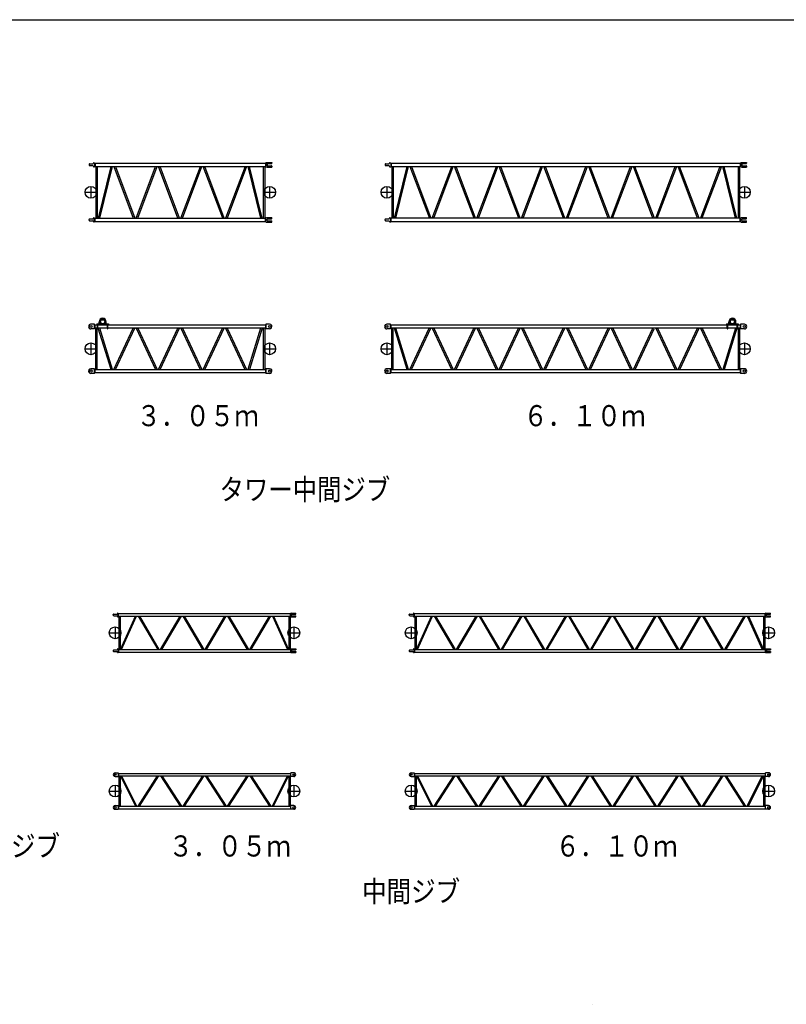
# Model space of a CAD drawing. Extents: x -832 to 9, y -82 to 512.
# Drawn here: x -327 to -109, y 219 to 499 of the extents above; entities that cross this region are included whole.
import ezdxf

# ---------------------------------------------------------------- set-up
doc = ezdxf.new("R2010")
doc.units = 0
doc.layers.get('0').update_dxf_attribs({"linetype": 'CONTINUOUS'})
doc.layers.add('1', color=7, linetype='CONTINUOUS')
doc.styles.get("Standard").update_dxf_attribs({"font": 'txt', "bigfont": 'BIGFONT'})

msp = doc.modelspace()

# ---------------------------------------------------------------- linework, layer by layer
at = {"color": 5, "linetype": 'CONTINUOUS'}
for p, q in [((-307.25, 457.91), (-307.25, 457.66)), ((-307.12, 458.05), (-306.14, 458.05)), ((-307.12, 457.53), (-306.14, 457.53)), ((-306.01, 458.27), (-306.06, 458.11)), ((-306.06, 457.47), (-306.01, 457.3)), ((-305.88, 458.37), (-305.67, 458.37)), ((-305.88, 457.21), (-305.67, 457.21)), ((-305.67, 458.37), (-305.67, 457.21)), ((-305.67, 458.2), (-305.53, 458.2)), ((-305.67, 457.37), (-305.53, 457.37)), ((-305.53, 458.27), (-257.13, 458.27)), ((-305.53, 458.27), (-305.53, 457.31)), ((-305.53, 457.31), (-257.13, 457.31)), ((-305.36, 457.31), (-305.36, 442.6)), ((-304.94, 457.31), (-304.94, 442.6)), ((-304.62, 442.6), (-301.02, 457.31)), ((-304.18, 442.6), (-300.58, 457.31)), ((-300.19, 457.31), (-294.68, 442.6)), ((-299.74, 457.31), (-294.22, 442.6)), ((-293.84, 442.6), (-288.33, 457.31)), ((-293.39, 442.6), (-287.87, 457.31)), ((-281.98, 442.6), (-287.49, 457.31)), ((-281.52, 442.6), (-287.04, 457.31)), ((-281.14, 442.6), (-275.63, 457.31)), ((-280.69, 442.6), (-275.17, 457.31)), ((-269.28, 442.6), (-274.79, 457.31)), ((-268.82, 442.6), (-274.34, 457.31)), ((-262.93, 457.31), (-268.44, 442.6)), ((-262.47, 457.31), (-267.99, 442.6)), ((-258.48, 442.6), (-262.08, 457.31)), ((-258.05, 442.6), (-261.65, 457.31)), ((-257.73, 457.31), (-257.73, 442.6)), ((-257.31, 457.31), (-257.31, 442.6)), ((-257.13, 458.27), (-257.13, 457.31)), ((-257.13, 458.2), (-257, 458.2)), ((-257.13, 457.37), (-257, 457.37)), ((-257, 458.27), (-257, 457.31)), ((-256.89, 458.4), (-256.67, 458.44)), ((-256.89, 457.18), (-256.67, 457.14)), ((-256.67, 458.44), (-255.3, 458.44)), ((-256.67, 458.01), (-256.67, 457.57)), ((-256.67, 457.14), (-255.3, 457.14)), ((-256.57, 458.11), (-255.4, 458.11)), ((-256.57, 457.47), (-255.4, 457.47)), ((-255.3, 458.44), (-255.3, 458.21)), ((-255.3, 457.37), (-255.3, 457.14)), ((-223.12, 457.91), (-223.12, 457.66)), ((-222.98, 458.05), (-222, 458.05)), ((-222.98, 457.53), (-222, 457.53)), ((-221.88, 458.27), (-221.92, 458.11)), ((-221.92, 457.47), (-221.88, 457.3)), ((-221.75, 458.37), (-221.53, 458.37)), ((-221.75, 457.21), (-221.53, 457.21)), ((-221.53, 458.37), (-221.53, 457.21)), ((-221.53, 458.2), (-221.4, 458.2)), ((-221.53, 457.37), (-221.4, 457.37)), ((-221.4, 458.27), (-122.2, 458.27)), ((-221.4, 458.27), (-221.4, 457.31)), ((-221.4, 457.31), (-122.2, 457.31)), ((-221.23, 457.31), (-221.23, 442.6)), ((-220.81, 457.31), (-220.81, 442.6)), ((-220.48, 442.6), (-216.88, 457.31)), ((-220.05, 442.6), (-216.45, 457.31)), ((-216.06, 457.31), (-210.54, 442.6)), ((-215.61, 457.31), (-210.09, 442.6)), ((-209.71, 442.6), (-204.19, 457.31)), ((-209.26, 442.6), (-203.74, 457.31)), ((-197.84, 442.6), (-203.36, 457.31)), ((-197.39, 442.6), (-202.91, 457.31)), ((-197.01, 442.6), (-191.49, 457.31)), ((-196.56, 442.6), (-191.04, 457.31)), ((-185.14, 442.6), (-190.66, 457.31)), ((-184.69, 442.6), (-190.21, 457.31)), ((-184.31, 442.6), (-178.79, 457.31)), ((-183.86, 442.6), (-178.34, 457.31)), ((-172.44, 442.6), (-177.96, 457.31)), ((-171.99, 442.6), (-177.51, 457.31)), ((-171.61, 442.6), (-166.09, 457.31)), ((-171.16, 442.6), (-165.64, 457.31)), ((-159.74, 442.6), (-165.26, 457.31)), ((-159.29, 442.6), (-164.81, 457.31)), ((-158.91, 442.6), (-153.39, 457.31)), ((-158.46, 442.6), (-152.94, 457.31)), ((-147.04, 442.6), (-152.56, 457.31)), ((-146.59, 442.6), (-152.11, 457.31)), ((-146.21, 442.6), (-140.69, 457.31)), ((-145.76, 442.6), (-140.24, 457.31)), ((-134.34, 442.6), (-139.86, 457.31)), ((-133.89, 442.6), (-139.41, 457.31)), ((-127.99, 457.31), (-133.51, 442.6)), ((-127.54, 457.31), (-133.06, 442.6)), ((-123.55, 442.6), (-127.15, 457.31)), ((-123.12, 442.6), (-126.72, 457.31)), ((-122.8, 457.31), (-122.8, 442.6)), ((-122.37, 457.31), (-122.37, 442.6)), ((-122.2, 458.27), (-122.2, 457.31)), ((-122.2, 458.2), (-122.07, 458.2)), ((-122.2, 457.37), (-122.07, 457.37)), ((-122.07, 458.27), (-122.07, 457.31)), ((-121.96, 458.4), (-121.73, 458.44)), ((-121.96, 457.18), (-121.73, 457.14)), ((-121.73, 458.44), (-120.37, 458.44)), ((-121.73, 458.01), (-121.73, 457.57)), ((-121.73, 457.14), (-120.37, 457.14)), ((-121.63, 458.11), (-120.47, 458.11)), ((-121.63, 457.47), (-120.47, 457.47)), ((-120.37, 458.44), (-120.37, 458.21)), ((-120.37, 457.37), (-120.37, 457.14)), ((-306.73, 451.62), (-306.73, 448.29)), ((-255.93, 451.62), (-255.93, 448.29)), ((-222.6, 451.62), (-222.6, 448.29)), ((-121, 451.62), (-121, 448.29)), ((-308.4, 449.96), (-305.07, 449.96)), ((-257.6, 449.96), (-254.27, 449.96)), ((-224.27, 449.96), (-220.93, 449.96)), ((-122.67, 449.96), (-119.33, 449.96)), ((-307.25, 442), (-307.25, 442.25)), ((-307.12, 442.38), (-306.14, 442.38)), ((-306.06, 442.44), (-306.01, 442.61)), ((-305.88, 442.71), (-305.67, 442.71)), ((-305.67, 441.54), (-305.67, 442.71)), ((-305.67, 442.54), (-305.53, 442.54)), ((-305.53, 442.6), (-257.13, 442.6)), ((-305.53, 441.65), (-305.53, 442.6)), ((-257.13, 441.65), (-257.13, 442.6)), ((-257.13, 442.54), (-257, 442.54)), ((-257, 441.64), (-257, 442.6)), ((-256.89, 442.73), (-256.67, 442.77)), ((-256.67, 442.77), (-255.3, 442.77)), ((-256.67, 441.91), (-256.67, 442.34)), ((-256.57, 442.44), (-255.4, 442.44)), ((-255.3, 442.54), (-255.3, 442.77)), ((-223.12, 442), (-223.12, 442.25)), ((-222.98, 442.38), (-222, 442.38)), ((-221.92, 442.44), (-221.88, 442.61)), ((-221.75, 442.71), (-221.53, 442.71)), ((-221.53, 441.54), (-221.53, 442.71)), ((-221.53, 442.54), (-221.4, 442.54)), ((-122.2, 442.6), (-221.4, 442.6)), ((-221.4, 441.65), (-221.4, 442.6)), ((-122.2, 441.65), (-122.2, 442.6)), ((-122.2, 442.54), (-122.07, 442.54)), ((-122.07, 441.64), (-122.07, 442.6)), ((-121.96, 442.73), (-121.73, 442.77)), ((-121.73, 442.77), (-120.37, 442.77)), ((-121.73, 441.91), (-121.73, 442.34)), ((-121.63, 442.44), (-120.47, 442.44)), ((-120.37, 442.54), (-120.37, 442.77)), ((-307.12, 441.86), (-306.14, 441.86)), ((-306.01, 441.64), (-306.06, 441.8)), ((-305.88, 441.54), (-305.67, 441.54)), ((-305.67, 441.71), (-305.53, 441.71)), ((-305.53, 441.65), (-257.13, 441.65)), ((-257.13, 441.71), (-257, 441.71)), ((-256.89, 441.51), (-256.67, 441.47)), ((-256.67, 441.47), (-255.3, 441.47)), ((-256.57, 441.81), (-255.4, 441.81)), ((-255.3, 441.47), (-255.3, 441.71)), ((-222.98, 441.86), (-222, 441.86)), ((-221.88, 441.64), (-221.92, 441.8)), ((-221.75, 441.54), (-221.53, 441.54)), ((-221.53, 441.71), (-221.4, 441.71)), ((-221.4, 441.65), (-122.2, 441.65)), ((-122.2, 441.71), (-122.07, 441.71)), ((-121.96, 441.51), (-121.73, 441.47)), ((-121.73, 441.47), (-120.37, 441.47)), ((-121.63, 441.81), (-120.47, 441.81)), ((-120.37, 441.47), (-120.37, 441.71)), ((-305.67, 412.49), (-306.8, 412.49)), ((-305.67, 411.15), (-305.67, 412.49)), ((-305.54, 412.23), (-305.67, 412.23)), ((-305.67, 411.4), (-305.54, 411.4)), ((-305.53, 412.3), (-257.14, 412.3)), ((-305.53, 411.34), (-305.53, 412.3)), ((-304.88, 411.34), (-305.53, 411.34)), ((-305.36, 399.63), (-305.36, 411.34)), ((-305.05, 412.56), (-301.72, 412.56)), ((-305.05, 412.56), (-305.05, 412.3)), ((-304.94, 399.63), (-304.94, 411.34)), ((-304.88, 411.26), (-304.88, 412.29)), ((-304.72, 411.26), (-304.72, 412.29)), ((-302.05, 411.34), (-304.72, 411.34)), ((-301.02, 399.63), (-304.63, 411.34)), ((-304.39, 412.56), (-304.39, 413.17)), ((-300.58, 399.63), (-304.18, 411.34)), ((-304.12, 412.56), (-304.12, 413.17)), ((-302.64, 412.56), (-302.64, 413.17)), ((-302.37, 412.56), (-302.37, 413.17)), ((-302.05, 411.26), (-302.05, 412.29)), ((-301.88, 411.26), (-301.88, 412.29)), ((-257.13, 411.34), (-301.88, 411.34)), ((-301.72, 412.56), (-301.72, 412.3)), ((-300.2, 399.63), (-294.69, 411.34)), ((-299.73, 399.63), (-294.22, 411.34)), ((-293.85, 411.34), (-288.34, 399.63)), ((-293.39, 411.34), (-287.87, 399.63)), ((-287.52, 399.63), (-282, 411.34)), ((-287.05, 399.63), (-281.53, 411.34)), ((-281.16, 411.34), (-275.65, 399.63)), ((-280.7, 411.34), (-275.18, 399.63)), ((-274.83, 399.63), (-269.31, 411.34)), ((-274.36, 399.63), (-268.84, 411.34)), ((-268.48, 411.34), (-262.96, 399.63)), ((-268.01, 411.34), (-262.49, 399.63)), ((-258.49, 411.34), (-262.09, 399.63)), ((-258.05, 411.34), (-261.65, 399.63)), ((-257.73, 411.34), (-257.73, 399.63)), ((-257.31, 411.34), (-257.31, 399.63)), ((-257, 412.23), (-257.14, 412.23)), ((-257.14, 411.4), (-257.01, 411.4)), ((-257.13, 412.3), (-257.13, 411.35)), ((-255.94, 412.49), (-257, 412.49)), ((-257, 412.49), (-257, 411.15)), ((-221.54, 412.49), (-222.6, 412.49)), ((-221.54, 411.15), (-221.54, 412.49)), ((-221.4, 412.23), (-221.54, 412.23)), ((-221.54, 411.4), (-221.4, 411.4)), ((-221.4, 411.35), (-221.4, 412.3)), ((-221.4, 412.29), (-171.8, 412.29)), ((-125.91, 411.34), (-221.4, 411.34)), ((-221.23, 399.63), (-221.23, 411.35)), ((-220.81, 399.63), (-220.81, 411.35)), ((-216.89, 399.63), (-220.49, 411.34)), ((-216.45, 399.63), (-220.05, 411.34)), ((-216.07, 399.63), (-210.55, 411.34)), ((-215.6, 399.63), (-210.08, 411.34)), ((-209.72, 411.34), (-204.2, 399.63)), ((-209.25, 411.34), (-203.73, 399.63)), ((-203.38, 399.63), (-197.86, 411.34)), ((-202.91, 399.63), (-197.39, 411.34)), ((-197.03, 411.34), (-191.51, 399.63)), ((-196.56, 411.34), (-191.04, 399.63)), ((-190.69, 399.63), (-185.17, 411.34)), ((-190.22, 399.63), (-184.71, 411.34)), ((-184.34, 411.34), (-178.82, 399.63)), ((-183.87, 411.34), (-178.36, 399.63)), ((-178, 399.63), (-172.49, 411.34)), ((-177.54, 399.63), (-172.02, 411.34)), ((-171.8, 412.3), (-122.2, 412.3)), ((-171.58, 411.34), (-166.07, 399.63)), ((-171.12, 411.34), (-165.6, 399.63)), ((-165.24, 399.63), (-159.73, 411.34)), ((-164.78, 399.63), (-159.26, 411.34)), ((-158.9, 411.34), (-153.38, 399.63)), ((-158.43, 411.34), (-152.91, 399.63)), ((-152.56, 399.63), (-147.04, 411.34)), ((-146.21, 411.34), (-140.69, 399.63)), ((-145.74, 411.34), (-140.22, 399.63)), ((-139.87, 399.63), (-134.35, 411.34)), ((-139.4, 399.63), (-133.88, 411.34)), ((-133.52, 411.34), (-128, 399.63)), ((-133.05, 411.34), (-127.53, 399.63)), ((-123.56, 411.34), (-127.16, 399.63)), ((-123.11, 411.34), (-126.71, 399.63)), ((-126.07, 412.56), (-122.74, 412.56)), ((-126.07, 412.56), (-126.07, 412.3)), ((-125.91, 411.26), (-125.91, 412.29)), ((-125.74, 411.26), (-125.74, 412.29)), ((-123.07, 411.34), (-125.74, 411.34)), ((-125.41, 412.56), (-125.41, 413.17)), ((-125.15, 412.56), (-125.15, 413.17)), ((-123.66, 412.56), (-123.66, 413.17)), ((-123.4, 412.56), (-123.4, 413.17)), ((-123.07, 411.26), (-123.07, 412.29)), ((-122.91, 411.26), (-122.91, 412.29)), ((-122.2, 411.34), (-122.91, 411.34)), ((-122.8, 411.35), (-122.8, 399.63)), ((-122.74, 412.56), (-122.74, 412.3)), ((-122.37, 411.35), (-122.37, 399.63)), ((-122.21, 411.4), (-122.07, 411.4)), ((-122.2, 412.3), (-122.2, 411.35)), ((-122.07, 412.23), (-122.2, 412.23)), ((-121, 412.49), (-122.07, 412.49)), ((-122.07, 412.49), (-122.07, 411.15)), ((-305.67, 411.15), (-306.73, 411.15)), ((-255.94, 411.15), (-257.01, 411.15)), ((-221.54, 411.15), (-222.6, 411.15)), ((-152.09, 399.63), (-146.66, 411.16)), ((-121.01, 411.15), (-122.07, 411.15)), ((-306.73, 407.15), (-306.73, 403.82)), ((-255.93, 407.15), (-255.93, 403.82)), ((-222.6, 407.15), (-222.6, 403.82)), ((-121, 407.15), (-121, 403.82)), ((-308.4, 405.49), (-305.07, 405.49)), ((-257.6, 405.49), (-254.27, 405.49)), ((-224.27, 405.49), (-220.93, 405.49)), ((-122.67, 405.49), (-119.33, 405.49)), ((-305.67, 399.82), (-306.74, 399.82)), ((-305.67, 398.49), (-306.74, 398.49)), ((-305.67, 398.49), (-305.67, 399.82)), ((-305.54, 399.57), (-305.67, 399.57)), ((-305.67, 398.74), (-305.54, 398.74)), ((-305.54, 399.63), (-257.14, 399.63)), ((-305.54, 398.68), (-305.54, 399.63)), ((-257.14, 398.68), (-305.54, 398.68)), ((-257.14, 399.63), (-257.14, 398.68)), ((-257, 399.57), (-257.14, 399.57)), ((-257.14, 398.74), (-257, 398.74)), ((-255.94, 399.82), (-257, 399.82)), ((-257, 399.82), (-257, 398.49)), ((-255.94, 398.49), (-257, 398.49)), ((-221.53, 399.82), (-222.6, 399.82)), ((-221.54, 398.49), (-222.6, 398.49)), ((-221.54, 398.49), (-221.54, 399.82)), ((-221.4, 399.57), (-221.54, 399.57)), ((-221.54, 398.74), (-221.4, 398.74)), ((-221.4, 399.63), (-122.2, 399.63)), ((-221.4, 398.68), (-221.4, 399.63)), ((-171.8, 398.67), (-221.4, 398.67)), ((-122.21, 398.68), (-171.8, 398.68)), ((-122.21, 398.74), (-122.07, 398.74)), ((-122.2, 399.63), (-122.2, 398.68)), ((-122.07, 399.57), (-122.2, 399.57)), ((-121, 399.82), (-122.07, 399.82)), ((-122.07, 399.82), (-122.07, 398.49)), ((-121, 398.49), (-122.07, 398.49)), ((-299.17, 330.33), (-299.2, 330.16)), ((-299.09, 330.4), (-299.03, 330.4)), ((-298.95, 329.42), (-298.95, 330.32)), ((-298.87, 330.18), (-298.85, 330.18)), ((-298.85, 330.24), (-250.05, 330.24)), ((-298.85, 329.49), (-298.85, 330.24)), ((-250.05, 329.49), (-250.05, 330.24)), ((-250.05, 330.18), (-250.03, 330.18)), ((-249.95, 329.46), (-249.95, 330.27)), ((-249.85, 330.37), (-248.52, 330.37)), ((-248.52, 330.1), (-248.52, 330.37)), ((-215.04, 330.33), (-215.07, 330.16)), ((-214.96, 330.4), (-214.9, 330.4)), ((-214.82, 329.42), (-214.82, 330.32)), ((-214.73, 330.18), (-214.72, 330.18)), ((-214.72, 330.24), (-115.12, 330.24)), ((-214.72, 329.49), (-214.72, 330.24)), ((-115.12, 329.49), (-115.12, 330.24)), ((-115.12, 330.18), (-115.1, 330.18)), ((-115.02, 329.46), (-115.02, 330.27)), ((-114.92, 330.37), (-113.58, 330.37)), ((-113.58, 330.1), (-113.58, 330.37)), ((-300.38, 329.78), (-300.38, 329.95)), ((-300.25, 330.08), (-299.3, 330.08)), ((-300.25, 329.65), (-299.3, 329.65)), ((-299.17, 329.4), (-299.2, 329.57)), ((-299.09, 329.33), (-299.03, 329.33)), ((-298.87, 329.55), (-298.85, 329.55)), ((-298.85, 329.49), (-250.05, 329.49)), ((-298.76, 329.49), (-298.76, 320.08)), ((-298.44, 329.49), (-298.44, 320.08)), ((-298.36, 320.08), (-294.09, 329.49)), ((-298.01, 320.08), (-293.74, 329.49)), ((-293.27, 329.49), (-287.75, 320.08)), ((-292.9, 329.49), (-287.38, 320.08)), ((-286.92, 320.08), (-281.4, 329.49)), ((-286.55, 320.08), (-281.03, 329.49)), ((-280.57, 329.49), (-275.05, 320.08)), ((-280.2, 329.49), (-274.68, 320.08)), ((-274.22, 320.08), (-268.7, 329.49)), ((-273.85, 320.08), (-268.33, 329.49)), ((-267.87, 329.49), (-262.35, 320.08)), ((-267.5, 329.49), (-261.98, 320.08)), ((-261.52, 320.08), (-256, 329.49)), ((-261.15, 320.08), (-255.63, 329.49)), ((-255.16, 329.49), (-250.89, 320.08)), ((-254.81, 329.49), (-250.54, 320.08)), ((-250.46, 329.49), (-250.46, 320.08)), ((-250.14, 329.49), (-250.14, 320.08)), ((-250.05, 329.55), (-250.03, 329.55)), ((-249.85, 329.36), (-248.52, 329.36)), ((-249.68, 329.73), (-249.68, 330)), ((-249.58, 330.1), (-248.52, 330.1)), ((-249.58, 329.63), (-248.52, 329.63)), ((-248.52, 329.36), (-248.52, 329.63)), ((-216.25, 329.78), (-216.25, 329.95)), ((-216.12, 330.08), (-215.17, 330.08)), ((-216.12, 329.65), (-215.17, 329.65)), ((-215.04, 329.4), (-215.07, 329.57)), ((-214.96, 329.33), (-214.9, 329.33)), ((-214.73, 329.55), (-214.72, 329.55)), ((-214.72, 329.49), (-115.12, 329.49)), ((-214.63, 329.49), (-214.63, 320.08)), ((-214.31, 329.49), (-214.31, 320.08)), ((-214.22, 320.08), (-209.96, 329.49)), ((-213.88, 320.08), (-209.61, 329.49)), ((-209.13, 329.49), (-203.62, 320.08)), ((-208.77, 329.49), (-203.25, 320.08)), ((-202.78, 320.08), (-197.27, 329.49)), ((-202.42, 320.08), (-196.9, 329.49)), ((-196.43, 329.49), (-190.92, 320.08)), ((-196.07, 329.49), (-190.55, 320.08)), ((-190.08, 320.08), (-184.57, 329.49)), ((-189.72, 320.08), (-184.2, 329.49)), ((-183.73, 329.49), (-178.22, 320.08)), ((-183.37, 329.49), (-177.85, 320.08)), ((-177.38, 320.08), (-171.87, 329.49)), ((-177.02, 320.08), (-171.5, 329.49)), ((-171.03, 329.49), (-165.52, 320.08)), ((-170.67, 329.49), (-165.15, 320.08)), ((-164.68, 320.08), (-159.17, 329.49)), ((-164.32, 320.08), (-158.8, 329.49)), ((-158.33, 329.49), (-152.82, 320.08)), ((-157.97, 329.49), (-152.45, 320.08)), ((-151.98, 320.08), (-146.47, 329.49)), ((-151.62, 320.08), (-146.1, 329.49)), ((-145.63, 329.49), (-140.12, 320.08)), ((-145.27, 329.49), (-139.75, 320.08)), ((-139.28, 320.08), (-133.77, 329.49)), ((-138.92, 320.08), (-133.4, 329.49)), ((-132.93, 329.49), (-127.42, 320.08)), ((-132.57, 329.49), (-127.05, 320.08)), ((-126.58, 320.08), (-121.07, 329.49)), ((-126.22, 320.08), (-120.7, 329.49)), ((-120.22, 329.49), (-115.96, 320.08)), ((-119.88, 329.49), (-115.61, 320.08)), ((-115.53, 329.49), (-115.53, 320.08)), ((-115.21, 329.49), (-115.21, 320.08)), ((-115.12, 329.55), (-115.1, 329.55)), ((-114.92, 329.36), (-113.58, 329.36)), ((-114.75, 329.73), (-114.75, 330)), ((-114.65, 330.1), (-113.58, 330.1)), ((-114.65, 329.63), (-113.58, 329.63)), ((-113.58, 329.36), (-113.58, 329.63)), ((-301.52, 324.79), (-298.18, 324.79)), ((-299.85, 326.45), (-299.85, 323.12)), ((-250.72, 324.79), (-247.38, 324.79)), ((-249.05, 326.45), (-249.05, 323.12)), ((-217.38, 324.79), (-214.05, 324.79)), ((-215.72, 326.45), (-215.72, 323.12)), ((-115.78, 324.79), (-112.45, 324.79)), ((-114.12, 326.45), (-114.12, 323.12)), ((-300.38, 319.79), (-300.38, 319.62)), ((-300.25, 319.92), (-299.3, 319.92)), ((-300.25, 319.49), (-299.3, 319.49)), ((-299.17, 320.17), (-299.2, 320)), ((-299.17, 319.24), (-299.2, 319.41)), ((-299.09, 320.24), (-299.03, 320.24)), ((-299.09, 319.17), (-299.03, 319.17)), ((-298.95, 320.16), (-298.95, 319.26)), ((-298.87, 320.02), (-298.85, 320.02)), ((-298.87, 319.39), (-298.85, 319.39)), ((-298.85, 320.08), (-298.85, 319.33)), ((-298.85, 320.08), (-250.05, 320.08)), ((-298.85, 319.33), (-250.05, 319.33)), ((-250.05, 320.08), (-250.05, 319.33)), ((-250.05, 320.02), (-250.03, 320.02)), ((-250.05, 319.39), (-250.03, 319.39)), ((-249.95, 320.11), (-249.95, 319.3)), ((-249.85, 320.21), (-248.52, 320.21)), ((-249.85, 319.2), (-248.52, 319.2)), ((-249.68, 319.84), (-249.68, 319.57)), ((-249.58, 319.94), (-248.52, 319.94)), ((-249.58, 319.47), (-248.52, 319.47)), ((-248.52, 320.21), (-248.52, 319.94)), ((-248.52, 319.47), (-248.52, 319.2)), ((-216.25, 319.79), (-216.25, 319.62)), ((-216.12, 319.92), (-215.17, 319.92)), ((-216.12, 319.49), (-215.17, 319.49)), ((-215.04, 320.17), (-215.07, 320)), ((-215.04, 319.24), (-215.07, 319.41)), ((-214.96, 320.24), (-214.9, 320.24)), ((-214.96, 319.17), (-214.9, 319.17)), ((-214.82, 320.16), (-214.82, 319.26)), ((-214.73, 320.02), (-214.72, 320.02)), ((-214.73, 319.39), (-214.72, 319.39)), ((-214.72, 320.08), (-214.72, 319.33)), ((-214.72, 320.08), (-115.12, 320.08)), ((-214.72, 319.33), (-115.12, 319.33)), ((-115.12, 320.08), (-115.12, 319.33)), ((-115.12, 320.02), (-115.1, 320.02)), ((-115.12, 319.39), (-115.1, 319.39)), ((-115.02, 320.11), (-115.02, 319.3)), ((-114.92, 320.21), (-113.58, 320.21)), ((-114.92, 319.2), (-113.58, 319.2)), ((-114.75, 319.84), (-114.75, 319.57)), ((-114.65, 319.94), (-113.58, 319.94)), ((-114.65, 319.47), (-113.58, 319.47)), ((-113.58, 320.21), (-113.58, 319.94)), ((-113.58, 319.47), (-113.58, 319.2)), ((-299.85, 285.02), (-298.95, 285.02)), ((-299.85, 283.95), (-298.95, 283.95)), ((-298.95, 285.02), (-298.95, 283.95)), ((-298.95, 284.8), (-298.85, 284.8)), ((-298.95, 284.17), (-298.85, 284.17)), ((-298.85, 284.86), (-298.85, 284.11)), ((-298.85, 284.86), (-250.05, 284.86)), ((-298.85, 284.11), (-250.05, 284.11)), ((-298.76, 284.11), (-298.76, 275.54)), ((-298.44, 284.11), (-298.44, 275.54)), ((-298.36, 284.11), (-294.09, 275.54)), ((-298.01, 284.11), (-293.74, 275.54)), ((-293.27, 275.54), (-287.76, 284.11)), ((-292.89, 275.54), (-287.38, 284.11)), ((-286.92, 284.11), (-281.41, 275.54)), ((-286.54, 284.11), (-281.03, 275.54)), ((-275.06, 284.11), (-280.57, 275.54)), ((-274.68, 284.11), (-280.19, 275.54)), ((-274.22, 284.11), (-268.71, 275.54)), ((-273.84, 284.11), (-268.33, 275.54)), ((-267.87, 275.54), (-262.36, 284.11)), ((-267.49, 275.54), (-261.98, 284.11)), ((-261.52, 284.11), (-256.01, 275.54)), ((-261.14, 284.11), (-255.63, 275.54)), ((-255.16, 275.54), (-250.89, 284.11)), ((-254.81, 275.54), (-250.54, 284.11)), ((-250.46, 284.11), (-250.46, 275.54)), ((-250.14, 284.11), (-250.14, 275.54)), ((-250.05, 284.86), (-250.05, 284.11)), ((-249.95, 284.8), (-250.05, 284.8)), ((-249.95, 284.17), (-250.05, 284.17)), ((-249.95, 283.95), (-249.95, 285.02)), ((-249.05, 285.02), (-249.95, 285.02)), ((-249.05, 283.95), (-249.95, 283.95)), ((-215.72, 285.02), (-214.82, 285.02)), ((-215.72, 283.95), (-214.82, 283.95)), ((-214.82, 285.02), (-214.82, 283.95)), ((-214.82, 284.8), (-214.72, 284.8)), ((-214.82, 284.17), (-214.72, 284.17)), ((-214.72, 284.86), (-214.72, 284.11)), ((-214.72, 284.86), (-115.12, 284.86)), ((-214.72, 284.11), (-115.12, 284.11)), ((-214.63, 284.11), (-214.63, 275.54)), ((-214.31, 284.11), (-214.31, 275.54)), ((-214.23, 284.11), (-209.96, 275.54)), ((-213.87, 284.11), (-209.61, 275.54)), ((-209.14, 275.54), (-203.62, 284.11)), ((-208.76, 275.54), (-203.24, 284.11)), ((-202.79, 284.11), (-197.27, 275.54)), ((-202.41, 284.11), (-196.89, 275.54)), ((-190.92, 284.11), (-196.44, 275.54)), ((-190.54, 284.11), (-196.06, 275.54)), ((-190.09, 284.11), (-184.57, 275.54)), ((-189.71, 284.11), (-184.19, 275.54)), ((-183.74, 275.54), (-178.22, 284.11)), ((-183.36, 275.54), (-177.84, 284.11)), ((-177.39, 284.11), (-171.87, 275.54)), ((-177.01, 284.11), (-171.49, 275.54)), ((-171.04, 275.54), (-165.52, 284.11)), ((-170.66, 275.54), (-165.14, 284.11)), ((-164.69, 284.11), (-159.17, 275.54)), ((-164.31, 284.11), (-158.79, 275.54)), ((-158.34, 275.54), (-152.82, 284.11)), ((-157.96, 275.54), (-152.44, 284.11)), ((-151.99, 284.11), (-146.47, 275.54)), ((-151.61, 284.11), (-146.09, 275.54)), ((-145.64, 275.54), (-140.12, 284.11)), ((-145.26, 275.54), (-139.74, 284.11)), ((-139.29, 284.11), (-133.77, 275.54)), ((-138.91, 284.11), (-133.39, 275.54)), ((-132.94, 275.54), (-127.42, 284.11)), ((-132.56, 275.54), (-127.04, 284.11)), ((-126.59, 284.11), (-121.07, 275.54)), ((-126.21, 284.11), (-120.69, 275.54)), ((-120.23, 275.54), (-115.96, 284.11)), ((-119.87, 275.54), (-115.61, 284.11)), ((-115.53, 284.11), (-115.53, 275.54)), ((-115.21, 284.11), (-115.21, 275.54)), ((-115.12, 284.86), (-115.12, 284.11)), ((-115.02, 284.8), (-115.12, 284.8)), ((-115.02, 284.17), (-115.12, 284.17)), ((-115.02, 283.95), (-115.02, 285.02)), ((-114.12, 285.02), (-115.02, 285.02)), ((-114.12, 283.95), (-115.02, 283.95)), ((-301.52, 279.83), (-298.18, 279.83)), ((-299.85, 281.5), (-299.85, 278.16)), ((-250.72, 279.83), (-247.38, 279.83)), ((-249.05, 281.5), (-249.05, 278.16)), ((-217.38, 279.83), (-214.05, 279.83)), ((-215.72, 281.5), (-215.72, 278.16)), ((-115.78, 279.83), (-112.45, 279.83)), ((-114.12, 281.5), (-114.12, 278.16)), ((-299.85, 275.71), (-298.95, 275.71)), ((-299.85, 274.64), (-298.95, 274.64)), ((-298.95, 275.71), (-298.95, 274.64)), ((-298.95, 275.48), (-298.85, 275.48)), ((-298.95, 274.86), (-298.85, 274.86)), ((-298.85, 275.54), (-298.85, 274.8)), ((-298.85, 275.54), (-250.05, 275.54)), ((-298.85, 274.8), (-250.05, 274.8)), ((-250.05, 275.54), (-250.05, 274.8)), ((-249.95, 275.48), (-250.05, 275.48)), ((-249.95, 274.86), (-250.05, 274.86)), ((-249.95, 274.64), (-249.95, 275.71)), ((-249.05, 275.71), (-249.95, 275.71)), ((-249.05, 274.64), (-249.95, 274.64)), ((-215.72, 275.71), (-214.82, 275.71)), ((-215.72, 274.64), (-214.82, 274.64)), ((-214.82, 275.71), (-214.82, 274.64)), ((-214.82, 275.48), (-214.72, 275.48)), ((-214.82, 274.86), (-214.72, 274.86)), ((-214.72, 275.54), (-214.72, 274.8)), ((-214.72, 275.54), (-115.12, 275.54)), ((-214.72, 274.8), (-115.12, 274.8)), ((-115.12, 275.54), (-115.12, 274.8)), ((-115.02, 275.48), (-115.12, 275.48)), ((-115.02, 274.86), (-115.12, 274.86)), ((-115.02, 274.64), (-115.02, 275.71)), ((-114.12, 275.71), (-115.02, 275.71)), ((-114.12, 274.64), (-115.02, 274.64))]:
    msp.add_line(p, q, dxfattribs=at)
for centre, radius in [((-306.73, 449.96), 1.67), ((-255.93, 449.96), 1.67), ((-222.6, 449.96), 1.67), ((-121, 449.96), 1.67), ((-306.73, 411.82), 0.317), ((-303.38, 413.17), 0.583), ((-255.93, 411.82), 0.3), ((-222.6, 411.82), 0.3), ((-124.41, 413.17), 0.583), ((-121, 411.82), 0.317), ((-306.73, 405.49), 1.67), ((-255.93, 405.49), 1.67), ((-222.6, 405.49), 1.67), ((-121, 405.49), 1.67), ((-306.73, 399.15), 0.317), ((-255.93, 399.16), 0.3), ((-222.6, 399.16), 0.3), ((-121, 399.16), 0.317), ((-299.85, 324.79), 1.67), ((-249.05, 324.79), 1.67), ((-215.72, 324.79), 1.67), ((-114.12, 324.79), 1.67), ((-299.85, 284.49), 0.258), ((-249.05, 284.49), 0.258), ((-215.72, 284.49), 0.258), ((-114.12, 284.49), 0.258), ((-299.85, 279.83), 1.67), ((-249.05, 279.83), 1.67), ((-215.72, 279.83), 1.67), ((-114.12, 279.83), 1.67), ((-299.85, 275.17), 0.258), ((-249.05, 275.17), 0.258), ((-215.72, 275.17), 0.258), ((-114.12, 275.17), 0.258)]:
    msp.add_circle(centre, radius, dxfattribs=at)
for centre, radius, start, end in [((-307.12, 457.91), 0.133, 90, 180), ((-307.12, 457.66), 0.133, 180, 270), ((-306.14, 458.13), 0.0833, 270, 344.7946), ((-306.14, 457.45), 0.0833, 15.2054, 90), ((-305.88, 458.24), 0.133, 90, 164.7946), ((-305.88, 457.34), 0.133, 195.2054, 270), ((-256.87, 458.27), 0.133, 100, 180), ((-256.87, 457.31), 0.133, 180, 260), ((-256.57, 458.01), 0.1, 90, 180), ((-256.57, 457.57), 0.1, 180, 270), ((-255.4, 458.21), 0.1, 270, 360), ((-255.4, 457.37), 0.1, 0, 90), ((-222.98, 457.91), 0.133, 90, 180), ((-222.98, 457.66), 0.133, 180, 270), ((-222, 458.13), 0.0833, 270, 344.7946), ((-222, 457.45), 0.0833, 15.2054, 90), ((-221.75, 458.24), 0.133, 90, 164.7946), ((-221.75, 457.34), 0.133, 195.2054, 270), ((-121.93, 458.27), 0.133, 100, 180), ((-121.93, 457.31), 0.133, 180, 260), ((-121.63, 458.01), 0.1, 90, 180), ((-121.63, 457.57), 0.1, 180, 270), ((-120.47, 458.21), 0.1, 270, 360), ((-120.47, 457.37), 0.1, 0, 90), ((-307.12, 442.25), 0.133, 90, 180), ((-306.14, 442.46), 0.0833, 270, 344.7946), ((-305.88, 442.57), 0.133, 90, 164.7946), ((-256.87, 442.6), 0.133, 100, 180), ((-256.57, 442.34), 0.1, 90, 180), ((-255.4, 442.54), 0.1, 270, 360), ((-222.98, 442.25), 0.133, 90, 180), ((-222, 442.46), 0.0833, 270, 344.7946), ((-221.75, 442.57), 0.133, 90, 164.7946), ((-121.93, 442.6), 0.133, 100, 180), ((-121.63, 442.34), 0.1, 90, 180), ((-120.47, 442.54), 0.1, 270, 360), ((-307.12, 442), 0.133, 180, 270), ((-306.14, 441.78), 0.0833, 15.2054, 90), ((-305.88, 441.67), 0.133, 195.2054, 270), ((-256.87, 441.64), 0.133, 180, 260), ((-256.57, 441.91), 0.1, 180, 270), ((-255.4, 441.71), 0.1, 0, 90), ((-222.98, 442), 0.133, 180, 270), ((-222, 441.78), 0.0833, 15.2054, 90), ((-221.75, 441.67), 0.133, 195.2054, 270), ((-121.93, 441.64), 0.133, 180, 260), ((-121.63, 441.91), 0.1, 180, 270), ((-120.47, 441.71), 0.1, 0, 90), ((-303.38, 413.17), 1.01, 360, 180), ((-124.41, 413.17), 1.01, 360, 180), ((-306.73, 411.82), 0.669, 96.0125, 270.0304), ((-304.8, 411.26), 0.0833, 179.9998, 360), ((-303.38, 413.17), 0.742, 360, 180), ((-301.97, 411.26), 0.0833, 180.0002, 0.0002), ((-255.93, 411.82), 0.667, 264.1792, 90.0212), ((-222.6, 411.82), 0.667, 90.0174, 269.9826), ((-125.82, 411.26), 0.0833, 179.9998, 360), ((-124.41, 413.17), 0.742, 360, 180), ((-122.99, 411.26), 0.0833, 180.0002, 0.0002), ((-121.01, 411.82), 0.667, 270.4812, 90.0213), ((-306.73, 399.15), 0.665, 89.8854, 270.1154), ((-255.93, 399.16), 0.667, 264.1792, 90.0212), ((-255.93, 399.16), 0.667, 264.1792, 90.0212), ((-222.6, 399.16), 0.667, 90.0002, 269.9998), ((-121, 399.15), 0.667, 270.0148, 89.7632), ((-299.3, 330.18), 0.1, 270, 350), ((-299.09, 330.32), 0.0833, 90, 170), ((-299.03, 330.32), 0.0833, 0, 90), ((-298.87, 330.26), 0.0833, 180, 270), ((-250.03, 330.26), 0.0833, 270, 360), ((-249.85, 330.27), 0.1, 90, 180), ((-215.17, 330.18), 0.1, 270, 350), ((-214.96, 330.32), 0.0833, 90, 170), ((-214.9, 330.32), 0.0833, 0, 90), ((-214.73, 330.26), 0.0833, 180, 270), ((-115.1, 330.26), 0.0833, 270, 360), ((-114.92, 330.27), 0.1, 90, 180), ((-300.25, 329.95), 0.133, 90, 180), ((-300.25, 329.78), 0.133, 180, 270), ((-299.3, 329.55), 0.1, 10, 90), ((-299.09, 329.42), 0.0833, 190, 270), ((-299.03, 329.42), 0.0833, 270, 360), ((-298.87, 329.47), 0.0833, 90, 180), ((-250.03, 329.47), 0.0833, 0, 90), ((-249.85, 329.46), 0.1, 180, 270), ((-249.58, 330), 0.1, 90, 180), ((-249.58, 329.73), 0.1, 180, 270), ((-216.12, 329.95), 0.133, 90, 180), ((-216.12, 329.78), 0.133, 180, 270), ((-215.17, 329.55), 0.1, 10, 90), ((-214.96, 329.42), 0.0833, 190, 270), ((-214.9, 329.42), 0.0833, 270, 360), ((-214.73, 329.47), 0.0833, 90, 180), ((-115.1, 329.47), 0.0833, 0, 90), ((-114.92, 329.46), 0.1, 180, 270), ((-114.65, 330), 0.1, 90, 180), ((-114.65, 329.73), 0.1, 180, 270), ((-300.25, 319.79), 0.133, 90, 180), ((-300.25, 319.62), 0.133, 180, 270), ((-299.3, 320.02), 0.1, 270, 350), ((-299.3, 319.39), 0.1, 10, 90), ((-299.09, 320.16), 0.0833, 90, 170), ((-299.09, 319.26), 0.0833, 190, 270), ((-299.03, 320.16), 0.0833, 0, 90), ((-299.03, 319.26), 0.0833, 270, 360), ((-298.87, 320.1), 0.0833, 180, 270), ((-298.87, 319.31), 0.0833, 90, 180), ((-250.03, 320.1), 0.0833, 270, 360), ((-250.03, 319.31), 0.0833, 0, 90), ((-249.85, 320.11), 0.1, 90, 180), ((-249.85, 319.3), 0.1, 180, 270), ((-249.58, 319.84), 0.1, 90, 180), ((-249.58, 319.57), 0.1, 180, 270), ((-216.12, 319.79), 0.133, 90, 180), ((-216.12, 319.62), 0.133, 180, 270), ((-215.17, 320.02), 0.1, 270, 350), ((-215.17, 319.39), 0.1, 10, 90), ((-214.96, 320.16), 0.0833, 90, 170), ((-214.96, 319.26), 0.0833, 190, 270), ((-214.9, 320.16), 0.0833, 0, 90), ((-214.9, 319.26), 0.0833, 270, 360), ((-214.73, 320.1), 0.0833, 180, 270), ((-214.73, 319.31), 0.0833, 90, 180), ((-115.1, 320.1), 0.0833, 270, 360), ((-115.1, 319.31), 0.0833, 0, 90), ((-114.92, 320.11), 0.1, 90, 180), ((-114.92, 319.3), 0.1, 180, 270), ((-114.65, 319.84), 0.1, 90, 180), ((-114.65, 319.57), 0.1, 180, 270), ((-299.85, 284.49), 0.533, 90, 270.3583), ((-249.05, 284.49), 0.533, 270.1486, 89.8514), ((-215.72, 284.49), 0.533, 90, 270.3583), ((-114.12, 284.49), 0.533, 270.1486, 89.8514), ((-299.85, 275.17), 0.533, 90, 270.3583), ((-249.05, 275.17), 0.533, 270.1486, 89.8514), ((-215.72, 275.17), 0.533, 90, 270.3583), ((-114.12, 275.17), 0.533, 270.1486, 89.8514)]:
    msp.add_arc(centre, radius, start, end, dxfattribs=at)
at = {"color": 4, "linetype": 'CONTINUOUS'}
msp.add_arc((-164.16, 219.39), 0.15, 264.3392, 269.9924, dxfattribs=at)
at = {"layer": '1', "color": 7, "linetype": 'CONTINUOUS'}
msp.add_line((-823, 499), (0, 499), dxfattribs=at)

# ---------------------------------------------------------------- texts
at = {"color": 7, "linetype": 'CONTINUOUS', "char_height": 6}
for s, insert, width, attachment_point in [('\\W0.84892;３．０５ｍ', (-293.75, 383.49), 120, 7), ('\\W0.84892;６．１０ｍ', (-183.82, 383.49), 120, 7), ('\\W0.846345;タワー中間ジブ', (-245.92, 365.52), 168, 5), ('\\W0.85126;下部ジブ', (-343.37, 261.22), 96, 7), ('\\W0.84892;３．０５ｍ', (-284.63, 261.22), 120, 7), ('\\W0.84892;６．１０ｍ', (-174.7, 261.22), 120, 7), ('\\W0.851261;中間ジブ', (-215.73, 251.32), 96, 5)]:
    msp.add_mtext(s, dxfattribs=dict(at, insert=insert, width=width, attachment_point=attachment_point))

doc.saveas('drawing.dxf')
